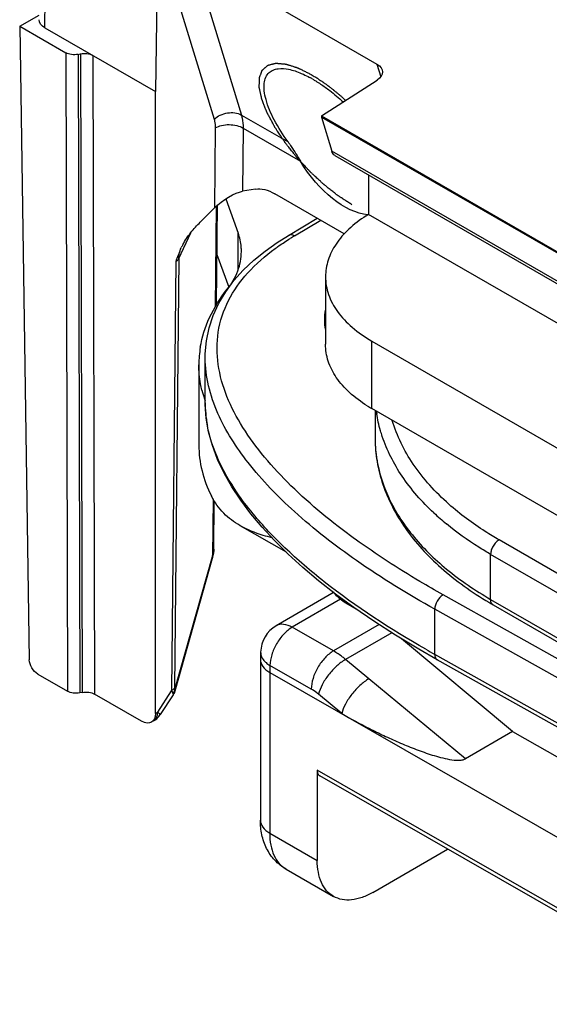
# Model space of a CAD drawing. Units: millimetres. Extents: x 455 to 1150, y -46 to 423.
# Drawn here: x 630 to 644, y 85 to 110 of the extents above; entities that cross this region are included whole.
import ezdxf

# ---------------------------------------------------------------- set-up
doc = ezdxf.new("R2010")
doc.units = ezdxf.units.MM
doc.header["$LTSCALE"] = 23.1
doc.layers.add('COMPONENTI_DI_ASSIEME', color=7, linetype='CONTINUOUS')

msp = doc.modelspace()

# ---------------------------------------------------------------- linework, layer by layer
at = {"layer": 'COMPONENTI_DI_ASSIEME', "linetype": 'Continuous'}
for p, q in [((634.648, 111.79), (639.303, 109.103)), ((634.648, 111.79), (635.863, 107.809)), ((633.937, 111.749), (635.172, 107.702)), ((633.728, 111.264), (633.685, 108.403)), ((630.878, 110.023), (630.889, 110.762)), ((630.242, 110.064), (630.733, 110.348)), ((630.242, 110.064), (631.408, 109.391)), ((630.242, 110.064), (630.485, 93.977)), ((630.878, 110.023), (633.685, 108.403)), ((631.408, 109.391), (631.454, 93.177)), ((631.721, 109.35), (631.781, 109.362)), ((631.721, 109.35), (631.766, 93.136)), ((631.781, 109.362), (631.827, 93.148)), ((632.094, 109.322), (632.139, 93.108)), ((639.303, 109.103), (639.4, 108.779)), ((637.896, 107.79), (639.307, 108.695)), ((633.685, 92.617), (633.685, 108.403)), ((635.863, 107.809), (637.048, 107.125)), ((637.896, 107.79), (666.086, 91.515)), ((637.896, 107.79), (637.896, 107.759)), ((637.896, 107.759), (666.086, 91.483)), ((637.896, 107.759), (638.154, 106.894)), ((635.201, 107.482), (635.186, 105.457)), ((635.908, 107.478), (635.896, 105.873)), ((635.908, 107.478), (637.361, 106.639)), ((666.359, 90.61), (638.154, 106.894)), ((638.238, 106.778), (666.447, 90.492)), ((639.084, 106.29), (639.084, 105.286)), ((636.225, 105.928), (635.896, 105.873)), ((638.473, 104.793), (636.713, 105.809)), ((635.231, 102.989), (635.258, 105.525)), ((635.469, 105.682), (635.782, 104.808)), ((634.821, 105.091), (635.186, 105.457)), ((635.226, 105.496), (635.198, 102.931)), ((639.025, 105.249), (639.084, 105.286)), ((721.987, 57.423), (639.084, 105.286)), ((637.057, 104.754), (637.787, 105.188)), ((637.21, 104.741), (637.876, 105.137)), ((634.276, 104.167), (634.578, 104.818)), ((635.782, 103.88), (635.782, 104.808)), ((634.323, 104.405), (634.34, 104.442)), ((635.245, 104.269), (635.542, 103.437)), ((634.198, 104.089), (634.094, 93.19)), ((634.276, 104.167), (634.171, 93.268)), ((637.998, 103.703), (637.998, 101.989)), ((639.17, 102.07), (719.108, 55.919)), ((639.17, 100.356), (639.17, 102.07)), ((634.946, 100.498), (634.946, 101.644)), ((634.785, 101.47), (634.785, 99.429)), ((634.946, 100.498), (634.946, 100.498)), ((648.283, 95.094), (639.17, 100.356)), ((639.257, 100.305), (639.257, 99.594)), ((635.144, 98.064), (635.128, 96.603)), ((635.162, 96.784), (635.176, 98.01)), ((636.392, 97.343), (636.106, 97.684)), ((635.828, 97.387), (636.998, 96.715)), ((638.751, 97.039), (638.737, 97.049)), ((638.751, 97.039), (638.738, 97.049)), ((654.113, 90.258), (642.398, 97.022)), ((634.175, 93.226), (635.128, 96.603)), ((635.126, 96.546), (634.175, 93.177)), ((635.143, 96.614), (635.126, 96.546)), ((653.901, 89.891), (642.186, 96.654)), ((642.186, 95.511), (642.186, 96.654)), ((638.216, 95.692), (636.75, 94.841)), ((638.377, 95.513), (637.152, 94.802)), ((656.828, 86.741), (640.978, 95.627)), ((642.186, 95.511), (653.901, 88.748)), ((638.513, 95.456), (638.512, 95.417)), ((638.779, 95.263), (638.512, 95.417)), ((656.619, 86.372), (640.769, 95.258)), ((640.769, 94.115), (640.769, 95.258)), ((642.248, 95.374), (653.963, 88.61)), ((638.199, 94.201), (637.152, 94.802)), ((639.356, 94.872), (638.199, 94.201)), ((639.677, 94.665), (638.507, 93.985)), ((642.742, 92.158), (639.924, 94.512)), ((636.352, 94.173), (636.347, 93.992)), ((656.619, 85.229), (640.769, 94.115)), ((636.347, 93.992), (636.347, 93.984)), ((636.347, 93.984), (636.347, 89.903)), ((636.588, 93.833), (636.583, 93.658)), ((637.635, 93.232), (636.588, 93.833)), ((639.096, 93.493), (638.507, 93.985)), ((656.681, 85.091), (640.831, 93.978)), ((630.699, 93.613), (631.454, 93.177)), ((636.583, 93.658), (646.329, 88.064)), ((636.583, 93.658), (636.583, 89.576)), ((641.544, 91.462), (639.096, 93.493)), ((631.827, 93.148), (631.766, 93.136)), ((633.334, 92.418), (632.139, 93.108)), ((633.741, 92.649), (634.094, 93.19)), ((634.136, 93.09), (633.806, 92.584)), ((634.152, 93.117), (634.136, 93.09)), ((638.409, 92.61), (637.82, 93.102)), ((633.741, 92.649), (633.685, 92.617)), ((642.742, 92.158), (641.544, 91.462)), ((642.742, 92.158), (746.181, 32.779)), ((646.329, 86.267), (637.788, 91.17)), ((637.788, 91.17), (637.788, 88.884)), ((646.391, 86.13), (637.851, 91.032)), ((636.583, 89.576), (637.788, 88.884)), ((639.199, 88.069), (641.095, 89.17)), ((636.997, 88.66), (638.203, 87.968))]:
    msp.add_line(p, q, dxfattribs=at)
for points in [[(635.291, 103.029), (635.467, 103.324), (635.675, 103.605), (635.912, 103.871), (636.176, 104.122), (636.464, 104.356), (636.772, 104.575), (637.057, 104.754)], [(634.946, 101.644), (634.948, 101.743), (634.978, 102.076), (635.045, 102.402), (635.15, 102.72), (635.291, 103.029)], [(636.106, 97.684), (635.849, 98.027), (635.622, 98.372), (635.425, 98.718), (635.26, 99.066), (635.128, 99.415), (635.031, 99.764), (634.97, 100.111), (634.947, 100.456), (634.946, 100.498)], [(640.831, 93.978), (640.367, 94.244), (639.772, 94.604), (639.22, 94.96), (638.716, 95.307), (638.254, 95.646), (637.823, 95.985), (637.421, 96.324), (637.05, 96.663), (636.707, 97.002), (636.392, 97.343)], [(635.162, 96.785), (635.162, 96.762), (635.156, 96.688), (635.143, 96.614)], [(634.175, 93.177), (634.166, 93.148), (634.152, 93.117)]]:
    msp.add_lwpolyline(points, dxfattribs=at)
for centre, radius, start, end in [((636.105, 106.01), 3.132, 59.9895, 61.604), ((635.642, 103.836), 1.436, 151.6672, 155.0482), ((640.639, 98.974), 6.709, 120.7294, 121.792), ((639.228, 102.615), 1.259, 168.6628, 191.6689), ((637.499, 101.466), 2.714, 170.5291, 175.1769), ((637.459, 101.47), 2.674, 175.1829, 179.9929), ((637.667, 101.511), 2.886, 193.8127, 198.2576), ((637.751, 101.538), 2.975, 198.2424, 199.365), ((637.813, 100.497), 2.867, 179.9878, 180.9951), ((637.928, 100.501), 2.982, 181.0304, 186.6551), ((640.986, 103.503), 3.633, 237.9485, 240.0098), ((642.652, 100.742), 3.395, 187.725, 188.617), ((638.12, 100.522), 3.175, 186.6339, 189.3777), ((638.248, 100.543), 3.304, 189.3703, 190.8305), ((642.6, 99.594), 3.343, 180.0017, 183.8221), ((642.627, 99.596), 3.37, 183.8266, 188.042), ((642.656, 99.6), 3.399, 188.0386, 188.8711), ((645.401, 102.687), 6.817, 226.9362, 230.5115), ((646.904, 103.438), 9.311, 239.2289, 240.0019), ((637.152, 94.149), 0.8, 120.1412, 178.266), ((654.578, 118.747), 28.239, 240.196, 240.7249), ((634.059, 93.197), 0.12, 10.0124, 14.4323), ((633.386, 92.859), 0.502, 314.4119, 326.8669), ((633.388, 92.856), 0.499, 300.0007, 308.1638), ((633.387, 92.858), 0.501, 308.1865, 314.4298)]:
    msp.add_arc(centre, radius, start, end, dxfattribs=at)
at = {"layer": 'COMPONENTI_DI_ASSIEME', "linetype": 'Continuous', "extrusion": (0, 0, -1)}
for centre, major_axis, ratio, start_param, end_param in [((631.232, 110.228), (-0.5, 0), 0.577298, -0.785364, 0.008726), ((631.62, 109.513), (-0.3, 0), 0.57737, -1.911442, -0.785403), ((631.882, 109.199), (-0.3, 0), 0.57737, 1.230151, 2.356189), ((638.935, 108.888), (-0.51, -0.02), 0.578894, 2.398713, 3.919439), ((638.475, 107.219), (0.231, 0.444), 0.546381, -3.118016, -2.629311), ((638.464, 107.474), (-1.11, 2.105), 0.576207, 3.503485, 4.618064), ((635.541, 105.517), (-0.492, -0.33), 0.300693, 0.982847, 2.553643), ((636.713, 104.992), (-0.653, 0.868), 0.565749, 0.285555, 0.92591), ((639.217, 95.826), (-1, 0), 0.577166, -0.788106, -0.572781), ((630.697, 93.857), (-0.152, 0.259), 0.572297, -2.351915, -0.789846), ((631.666, 93.299), (-0.3, 0), 0.57737, 4.371743, 5.497782), ((631.927, 92.985), (-0.3, 0), 0.57737, 7.513336, 8.639375), ((633.331, 92.824), (-0.253, 0.431), 0.572297, 2.3692, 3.93127)]:
    msp.add_ellipse(centre, major_axis=major_axis, ratio=ratio, start_param=start_param, end_param=end_param, dxfattribs=at)
at = {"layer": 'COMPONENTI_DI_ASSIEME', "linetype": 'Continuous'}
for points, knots in [([(638.669, 105.53), (638.64, 105.549), (638.581, 105.588), (638.507, 105.636), (638.449, 105.674), (638.412, 105.698), (638.382, 105.717), (638.36, 105.731), (638.342, 105.743), (638.329, 105.752), (638.322, 105.756), (638.316, 105.76), (638.31, 105.764), (638.303, 105.77), (638.29, 105.781), (638.271, 105.795), (638.249, 105.813), (638.219, 105.837), (638.181, 105.866), (638.136, 105.902), (638.091, 105.937), (638.054, 105.967), (638.024, 105.991), (638.002, 106.008), (637.983, 106.023), (637.97, 106.034), (637.962, 106.04), (637.957, 106.044), (637.951, 106.049), (637.944, 106.056), (637.931, 106.068), (637.913, 106.085), (637.891, 106.105), (637.861, 106.133), (637.825, 106.167), (637.781, 106.208), (637.737, 106.249), (637.7, 106.283), (637.671, 106.31), (637.649, 106.33), (637.63, 106.347), (637.616, 106.361), (637.605, 106.371), (637.594, 106.383), (637.58, 106.398), (637.563, 106.417), (637.542, 106.44), (637.513, 106.47), (637.478, 106.508), (637.436, 106.554), (637.394, 106.599), (637.359, 106.637), (637.331, 106.668), (637.31, 106.691), (637.292, 106.71), (637.279, 106.725), (637.268, 106.736), (637.259, 106.748), (637.246, 106.764), (637.231, 106.783), (637.212, 106.807), (637.187, 106.838), (637.157, 106.877), (637.119, 106.924), (637.082, 106.971), (637.051, 107.01), (637.027, 107.042), (637.008, 107.065), (636.993, 107.085), (636.982, 107.098), (636.976, 107.106), (636.971, 107.112), (636.967, 107.118), (636.962, 107.126), (636.953, 107.14), (636.939, 107.159), (636.924, 107.183), (636.903, 107.215), (636.877, 107.254), (636.845, 107.301), (636.814, 107.349), (636.787, 107.388), (636.766, 107.42), (636.751, 107.443), (636.737, 107.463), (636.728, 107.477), (636.723, 107.485), (636.719, 107.491), (636.716, 107.496), (636.712, 107.504), (636.705, 107.517), (636.694, 107.536), (636.682, 107.559), (636.666, 107.59), (636.645, 107.628), (636.62, 107.674), (636.596, 107.72), (636.575, 107.758), (636.559, 107.789), (636.546, 107.812), (636.536, 107.831), (636.529, 107.844), (636.525, 107.852), (636.521, 107.858), (636.52, 107.863), (636.517, 107.87), (636.512, 107.883), (636.505, 107.901), (636.496, 107.923), (636.485, 107.951), (636.47, 107.988), (636.453, 108.031), (636.436, 108.074), (636.422, 108.111), (636.41, 108.139), (636.403, 108.157), (636.398, 108.172), (636.393, 108.183), (636.39, 108.192), (636.387, 108.199), (636.384, 108.205), (636.384, 108.209), (636.382, 108.216), (636.381, 108.223), (636.378, 108.233), (636.376, 108.245), (636.372, 108.261), (636.367, 108.286), (636.36, 108.318), (636.351, 108.355), (636.343, 108.393), (636.336, 108.425), (636.33, 108.45), (636.327, 108.465), (636.324, 108.478), (636.322, 108.487), (636.32, 108.495), (636.319, 108.501), (636.319, 108.504), (636.318, 108.506), (636.318, 108.508), (636.318, 108.511), (636.318, 108.515), (636.318, 108.522), (636.318, 108.53), (636.318, 108.54), (636.319, 108.553), (636.319, 108.574), (636.319, 108.601), (636.32, 108.632), (636.32, 108.663), (636.32, 108.69), (636.321, 108.71), (636.321, 108.724), (636.321, 108.734), (636.321, 108.742), (636.321, 108.748), (636.321, 108.753), (636.321, 108.756), (636.321, 108.758), (636.322, 108.759), (636.322, 108.761), (636.324, 108.765), (636.326, 108.77), (636.328, 108.776), (636.331, 108.784), (636.335, 108.794), (636.341, 108.809), (636.348, 108.829), (636.358, 108.853), (636.367, 108.877), (636.374, 108.897), (636.38, 108.913), (636.384, 108.923), (636.387, 108.931), (636.389, 108.937), (636.391, 108.942), (636.393, 108.946), (636.393, 108.948), (636.394, 108.949), (636.395, 108.95), (636.397, 108.951), (636.399, 108.954), (636.403, 108.957), (636.407, 108.961), (636.413, 108.966), (636.421, 108.973), (636.433, 108.983), (636.448, 108.996), (636.466, 109.012), (636.483, 109.028), (636.498, 109.041), (636.51, 109.051), (636.518, 109.058), (636.524, 109.063), (636.528, 109.067), (636.532, 109.07), (636.534, 109.073), (636.536, 109.074), (636.537, 109.075), (636.539, 109.075), (636.541, 109.076), (636.544, 109.077), (636.55, 109.078), (636.556, 109.08), (636.564, 109.082), (636.575, 109.084), (636.592, 109.089), (636.613, 109.094), (636.638, 109.1), (636.664, 109.107), (636.685, 109.112), (636.702, 109.116), (636.712, 109.119), (636.721, 109.121), (636.727, 109.123), (636.732, 109.124), (636.736, 109.125), (636.738, 109.125), (636.739, 109.126), (636.742, 109.126), (636.744, 109.125), (636.749, 109.125), (636.756, 109.124), (636.764, 109.124), (636.774, 109.123), (636.788, 109.121), (636.809, 109.12), (636.836, 109.117), (636.868, 109.114), (636.9, 109.111), (636.927, 109.109), (636.948, 109.107), (636.961, 109.106), (636.972, 109.105), (636.98, 109.104), (636.987, 109.104), (636.992, 109.103), (636.996, 109.103), (637.001, 109.101), (637.007, 109.099), (637.015, 109.097), (637.024, 109.094), (637.037, 109.09), (637.052, 109.085), (637.077, 109.077), (637.109, 109.067), (637.146, 109.055), (637.184, 109.043), (637.215, 109.033), (637.24, 109.025), (637.256, 109.02), (637.268, 109.016), (637.278, 109.013), (637.285, 109.01), (637.292, 109.008), (637.296, 109.007), (637.302, 109.004), (637.309, 109.001), (637.318, 108.996), (637.328, 108.991), (637.342, 108.984), (637.36, 108.975), (637.388, 108.961), (637.424, 108.943), (637.466, 108.922), (637.508, 108.901), (637.565, 108.873), (637.607, 108.852), (637.636, 108.838)], [0, 0, 0, 0, 0.015625, 0.03125, 0.039062, 0.046875, 0.050781, 0.054688, 0.058594, 0.060547, 0.061523, 0.0625, 0.063477, 0.064453, 0.066406, 0.070312, 0.074219, 0.078125, 0.085938, 0.09375, 0.101562, 0.109375, 0.113281, 0.117188, 0.121094, 0.123047, 0.124023, 0.125, 0.125977, 0.126953, 0.128906, 0.132812, 0.136719, 0.140625, 0.148438, 0.15625, 0.164062, 0.171875, 0.175781, 0.179688, 0.183594, 0.185547, 0.1875, 0.189453, 0.191406, 0.195312, 0.199219, 0.203125, 0.210938, 0.21875, 0.226562, 0.234375, 0.238281, 0.242188, 0.246094, 0.248047, 0.25, 0.251953, 0.253906, 0.257812, 0.261719, 0.265625, 0.273438, 0.28125, 0.289062, 0.296875, 0.300781, 0.304688, 0.308594, 0.310547, 0.311523, 0.3125, 0.313477, 0.314453, 0.316406, 0.320312, 0.324219, 0.328125, 0.335938, 0.34375, 0.351562, 0.359375, 0.363281, 0.367188, 0.371094, 0.373047, 0.374023, 0.375, 0.375977, 0.376953, 0.378906, 0.382812, 0.386719, 0.390625, 0.398438, 0.40625, 0.414062, 0.421875, 0.425781, 0.429688, 0.433594, 0.435547, 0.436523, 0.4375, 0.438477, 0.439453, 0.441406, 0.445312, 0.449219, 0.453125, 0.460938, 0.46875, 0.476562, 0.484375, 0.488281, 0.492188, 0.494141, 0.496094, 0.498047, 0.499023, 0.5, 0.500977, 0.501953, 0.503906, 0.505859, 0.507812, 0.511719, 0.515625, 0.523438, 0.53125, 0.539062, 0.546875, 0.550781, 0.554688, 0.556641, 0.558594, 0.560547, 0.561523, 0.562012, 0.5625, 0.562988, 0.563477, 0.564453, 0.566406, 0.568359, 0.570312, 0.574219, 0.578125, 0.585938, 0.59375, 0.601562, 0.609375, 0.613281, 0.617188, 0.619141, 0.621094, 0.623047, 0.624023, 0.624512, 0.625, 0.625488, 0.625977, 0.626953, 0.628906, 0.630859, 0.632812, 0.636719, 0.640625, 0.648438, 0.65625, 0.664062, 0.671875, 0.675781, 0.679688, 0.681641, 0.683594, 0.685547, 0.686523, 0.687012, 0.6875, 0.687988, 0.688477, 0.689453, 0.691406, 0.693359, 0.695312, 0.699219, 0.703125, 0.710938, 0.71875, 0.726562, 0.734375, 0.738281, 0.742188, 0.744141, 0.746094, 0.748047, 0.749023, 0.749512, 0.75, 0.750488, 0.750977, 0.751953, 0.753906, 0.755859, 0.757812, 0.761719, 0.765625, 0.773438, 0.78125, 0.789062, 0.796875, 0.800781, 0.804688, 0.806641, 0.808594, 0.810547, 0.811523, 0.812012, 0.8125, 0.812988, 0.813477, 0.814453, 0.816406, 0.818359, 0.820312, 0.824219, 0.828125, 0.835938, 0.84375, 0.851562, 0.859375, 0.863281, 0.867188, 0.869141, 0.871094, 0.873047, 0.874023, 0.875, 0.875977, 0.876953, 0.878906, 0.880859, 0.882812, 0.886719, 0.890625, 0.898438, 0.90625, 0.914062, 0.921875, 0.925781, 0.929688, 0.931641, 0.933594, 0.935547, 0.936523, 0.9375, 0.938477, 0.939453, 0.941406, 0.943359, 0.945312, 0.949219, 0.953125, 0.960938, 0.96875, 0.976562, 0.984375, 1, 1, 1, 1]), ([(637.048, 107.125), (636.918, 107.304), (636.7, 107.647), (636.507, 108.092), (636.44, 108.41), (636.436, 108.605), (636.475, 108.768), (636.534, 108.854), (636.569, 108.886)], [0, 0, 0, 0, 0.342351, 0.627988, 0.744603, 0.843203, 0.926325, 1, 1, 1, 1]), ([(636.569, 108.886), (636.598, 108.913), (636.67, 108.959), (636.753, 108.98), (636.796, 108.986)], [0, 0, 0, 0, 0.477467, 1, 1, 1, 1]), ([(636.796, 108.986), (636.884, 108.997), (637.089, 108.979), (637.28, 108.912), (637.384, 108.867)], [0, 0, 0, 0, 0.44139, 1, 1, 1, 1]), ([(637.384, 108.867), (637.401, 108.86), (637.473, 108.828), (637.543, 108.793), (637.595, 108.765)], [0, 0, 0, 0, 0.240819, 1, 1, 1, 1]), ([(637.636, 108.838), (637.653, 108.827), (637.687, 108.806), (637.726, 108.783), (637.751, 108.767), (637.762, 108.761), (637.771, 108.756), (637.78, 108.75), (637.796, 108.739), (637.818, 108.724), (637.855, 108.7), (637.887, 108.679), (637.914, 108.661), (637.932, 108.648), (637.965, 108.624), (638.001, 108.598), (638.034, 108.574), (638.052, 108.561), (638.066, 108.551), (638.08, 108.54), (638.098, 108.526), (638.13, 108.501), (638.167, 108.472), (638.2, 108.447), (638.218, 108.432), (638.246, 108.409), (638.287, 108.375), (638.329, 108.34), (638.356, 108.317), (638.375, 108.301), (638.407, 108.272), (638.452, 108.231), (638.489, 108.199), (638.507, 108.182)], [0, 0, 0, 0, 0.0625, 0.125, 0.140625, 0.15625, 0.164062, 0.171875, 0.1875, 0.21875, 0.25, 0.3125, 0.328125, 0.34375, 0.375, 0.4375, 0.46875, 0.484375, 0.5, 0.515625, 0.53125, 0.5625, 0.625, 0.65625, 0.671875, 0.6875, 0.75, 0.8125, 0.828125, 0.84375, 0.875, 0.9375, 1, 1, 1, 1]), ([(637.672, 108.722), (637.698, 108.706), (637.808, 108.641), (637.914, 108.57), (637.992, 108.514)], [0, 0, 0, 0, 0.23997, 1, 1, 1, 1]), ([(637.992, 108.514), (638.031, 108.486), (638.188, 108.37), (638.338, 108.244), (638.447, 108.144)], [0, 0, 0, 0, 0.242073, 1, 1, 1, 1]), ([(635.172, 107.702), (635.264, 107.788), (635.499, 107.895), (635.762, 107.868), (635.863, 107.809)], [0, 0, 0, 0, 0.517387, 1, 1, 1, 1]), ([(635.863, 107.809), (635.871, 107.784), (635.899, 107.676), (635.908, 107.564), (635.908, 107.478)], [0, 0, 0, 0, 0.234705, 1, 1, 1, 1]), ([(635.172, 107.702), (635.177, 107.685), (635.195, 107.613), (635.201, 107.539), (635.201, 107.482)], [0, 0, 0, 0, 0.234616, 1, 1, 1, 1]), ([(635.201, 107.482), (635.251, 107.511), (635.368, 107.553), (635.555, 107.573), (635.741, 107.551), (635.858, 107.508), (635.908, 107.478)], [0, 0, 0, 0, 0.236746, 0.499448, 0.762454, 1, 1, 1, 1]), ([(637.048, 107.125), (637.076, 107.086), (637.186, 106.928), (637.287, 106.764), (637.361, 106.639)], [0, 0, 0, 0, 0.245384, 1, 1, 1, 1]), ([(634.378, 104.518), (634.436, 104.626), (634.574, 104.826), (634.737, 105.006), (634.821, 105.091)], [0, 0, 0, 0, 0.508273, 1, 1, 1, 1]), ([(639.025, 105.249), (638.87, 105.149), (638.589, 104.936), (638.256, 104.555), (638.046, 104.14), (637.998, 103.845), (637.998, 103.703)], [0, 0, 0, 0, 0.286604, 0.544904, 0.779298, 1, 1, 1, 1]), ([(635.864, 104.342), (635.864, 104.381), (635.857, 104.539), (635.822, 104.696), (635.782, 104.808)], [0, 0, 0, 0, 0.247471, 1, 1, 1, 1]), ([(637.21, 104.741), (637.185, 104.755), (637.134, 104.775), (637.078, 104.766), (637.057, 104.754)], [0, 0, 0, 0, 0.549001, 1, 1, 1, 1]), ([(636.724, 104.421), (636.754, 104.443), (636.878, 104.532), (637.006, 104.616), (637.104, 104.677)], [0, 0, 0, 0, 0.245931, 1, 1, 1, 1]), ([(634.276, 104.167), (634.276, 104.187), (634.281, 104.268), (634.3, 104.349), (634.323, 104.405)], [0, 0, 0, 0, 0.254013, 1, 1, 1, 1]), ([(635.504, 103.384), (635.616, 103.525), (635.797, 103.827), (635.864, 104.176), (635.864, 104.342)], [0, 0, 0, 0, 0.519818, 1, 1, 1, 1]), ([(635.539, 103.1), (635.667, 103.351), (636.017, 103.843), (636.47, 104.236), (636.724, 104.421)], [0, 0, 0, 0, 0.472682, 1, 1, 1, 1]), ([(634.198, 104.089), (634.207, 104.095), (634.238, 104.115), (634.265, 104.143), (634.276, 104.167)], [0, 0, 0, 0, 0.282416, 1, 1, 1, 1]), ([(637.998, 103.703), (637.998, 103.551), (638.054, 103.233), (638.295, 102.791), (638.676, 102.391), (638.994, 102.172), (639.17, 102.07)], [0, 0, 0, 0, 0.217785, 0.450918, 0.710278, 1, 1, 1, 1]), ([(634.822, 101.913), (634.865, 102.172), (635.034, 102.698), (635.329, 103.163), (635.504, 103.384)], [0, 0, 0, 0, 0.481974, 1, 1, 1, 1]), ([(638.737, 97.049), (638.17, 97.461), (637.367, 98.115), (636.449, 99.097), (635.891, 99.851), (635.476, 100.639), (635.24, 101.462), (635.233, 102.31), (635.411, 102.849), (635.539, 103.1)], [0, 0, 0, 0, 0.28374, 0.416676, 0.542813, 0.66201, 0.775249, 0.885799, 1, 1, 1, 1]), ([(639.058, 100.423), (638.898, 100.523), (638.608, 100.738), (638.264, 101.123), (638.048, 101.544), (637.998, 101.844), (637.998, 101.989)], [0, 0, 0, 0, 0.287487, 0.545916, 0.779988, 1, 1, 1, 1]), ([(635.268, 100.232), (635.168, 100.459), (635.007, 100.919), (634.946, 101.404), (634.946, 101.641)], [0, 0, 0, 0, 0.511339, 1, 1, 1, 1]), ([(634.864, 100.822), (634.851, 100.875), (634.805, 101.088), (634.785, 101.307), (634.785, 101.47)], [0, 0, 0, 0, 0.252386, 1, 1, 1, 1]), ([(640.769, 95.258), (640.088, 95.64), (638.852, 96.399), (637.254, 97.641), (636.046, 98.884), (635.465, 99.785), (635.268, 100.232)], [0, 0, 0, 0, 0.311275, 0.577511, 0.805165, 1, 1, 1, 1]), ([(639.436, 99.649), (639.421, 99.697), (639.361, 99.889), (639.318, 100.085), (639.295, 100.234)], [0, 0, 0, 0, 0.252778, 1, 1, 1, 1]), ([(641.126, 97.928), (640.786, 98.23), (640.197, 98.872), (639.807, 99.66), (639.692, 100.051)], [0, 0, 0, 0, 0.526974, 1, 1, 1, 1]), ([(636.163, 97.681), (636.015, 97.86), (635.506, 98.533), (635.117, 99.32), (635.002, 99.922)], [0, 0, 0, 0, 0.275587, 1, 1, 1, 1]), ([(639.257, 99.594), (639.257, 99.398), (639.291, 99.003), (639.489, 98.216), (639.994, 97.258), (640.93, 96.247), (641.711, 95.693), (642.14, 95.438)], [0, 0, 0, 0, 0.111216, 0.223965, 0.459412, 0.716427, 1, 1, 1, 1]), ([(640.746, 97.706), (640.445, 97.988), (639.919, 98.583), (639.555, 99.293), (639.436, 99.649)], [0, 0, 0, 0, 0.523962, 1, 1, 1, 1]), ([(634.785, 99.429), (634.785, 99.21), (634.841, 98.763), (635.001, 98.342), (635.103, 98.139)], [0, 0, 0, 0, 0.490621, 1, 1, 1, 1]), ([(639.298, 99.076), (639.351, 98.735), (639.571, 98.042), (640.191, 97.09), (641.078, 96.222), (641.795, 95.737), (642.186, 95.511)], [0, 0, 0, 0, 0.218349, 0.453927, 0.71359, 1, 1, 1, 1]), ([(635.828, 97.387), (635.679, 97.472), (635.392, 97.684), (635.184, 97.978), (635.103, 98.139)], [0, 0, 0, 0, 0.486084, 1, 1, 1, 1]), ([(642.398, 97.022), (642.281, 97.09), (641.835, 97.36), (641.414, 97.672), (641.126, 97.928)], [0, 0, 0, 0, 0.260592, 1, 1, 1, 1]), ([(640.542, 94.244), (639.647, 94.756), (638.406, 95.559), (636.988, 96.772), (636.414, 97.377), (636.163, 97.681)], [0, 0, 0, 0, 0.553653, 0.788903, 1, 1, 1, 1]), ([(636.639, 97.074), (636.565, 97.093), (636.286, 97.171), (636.013, 97.28), (635.828, 97.387)], [0, 0, 0, 0, 0.263229, 1, 1, 1, 1]), ([(642.186, 96.654), (642.085, 96.713), (641.696, 96.947), (641.325, 97.211), (641.066, 97.425)], [0, 0, 0, 0, 0.258685, 1, 1, 1, 1]), ([(640.978, 95.627), (640.781, 95.737), (640.02, 96.177), (639.281, 96.655), (638.751, 97.039)], [0, 0, 0, 0, 0.256137, 1, 1, 1, 1]), ([(642.398, 97.022), (642.368, 97.004), (642.311, 96.956), (642.245, 96.866), (642.199, 96.763), (642.186, 96.689), (642.186, 96.654)], [0, 0, 0, 0, 0.237217, 0.499998, 0.76278, 1, 1, 1, 1]), ([(635.152, 96.69), (635.154, 96.698), (635.159, 96.729), (635.162, 96.761), (635.162, 96.784)], [0, 0, 0, 0, 0.257725, 1, 1, 1, 1]), ([(638.215, 95.677), (638.219, 95.668), (638.234, 95.649), (638.287, 95.593), (638.338, 95.548), (638.377, 95.513)], [0, 0, 0, 0, 0.119901, 0.322027, 1, 1, 1, 1]), ([(640.978, 95.627), (640.915, 95.59), (640.818, 95.474), (640.769, 95.331), (640.769, 95.258)], [0, 0, 0, 0, 0.499039, 1, 1, 1, 1]), ([(642.248, 95.374), (642.228, 95.386), (642.193, 95.429), (642.186, 95.483), (642.186, 95.511)], [0, 0, 0, 0, 0.449249, 1, 1, 1, 1]), ([(637.152, 94.802), (637.073, 94.756), (636.923, 94.63), (636.747, 94.39), (636.626, 94.119), (636.59, 93.925), (636.588, 93.833)], [0, 0, 0, 0, 0.236487, 0.49869, 0.7616, 1, 1, 1, 1]), ([(637.152, 94.802), (637.086, 94.84), (636.953, 94.895), (636.805, 94.872), (636.75, 94.841)], [0, 0, 0, 0, 0.550554, 1, 1, 1, 1]), ([(636.352, 94.173), (636.351, 94.131), (636.371, 94.039), (636.427, 93.965), (636.46, 93.931)], [0, 0, 0, 0, 0.469946, 1, 1, 1, 1]), ([(638.199, 94.201), (638.12, 94.155), (637.97, 94.029), (637.794, 93.789), (637.673, 93.518), (637.637, 93.324), (637.635, 93.232)], [0, 0, 0, 0, 0.236529, 0.498724, 0.761612, 1, 1, 1, 1]), ([(638.507, 93.985), (638.482, 94.006), (638.384, 94.084), (638.28, 94.155), (638.199, 94.201)], [0, 0, 0, 0, 0.258867, 1, 1, 1, 1]), ([(640.769, 94.115), (640.769, 94.086), (640.776, 94.033), (640.811, 93.989), (640.831, 93.978)], [0, 0, 0, 0, 0.552394, 1, 1, 1, 1]), ([(636.347, 93.984), (636.347, 93.921), (636.402, 93.781), (636.516, 93.694), (636.583, 93.656)], [0, 0, 0, 0, 0.449003, 1, 1, 1, 1]), ([(636.46, 93.931), (636.469, 93.922), (636.509, 93.885), (636.553, 93.854), (636.588, 93.833)], [0, 0, 0, 0, 0.237541, 1, 1, 1, 1]), ([(638.507, 93.985), (638.426, 93.939), (638.27, 93.819), (638.07, 93.601), (637.911, 93.359), (637.839, 93.186), (637.82, 93.102)], [0, 0, 0, 0, 0.243561, 0.512411, 0.774637, 1, 1, 1, 1]), ([(634.171, 93.268), (634.168, 93.26), (634.149, 93.228), (634.118, 93.205), (634.094, 93.19)], [0, 0, 0, 0, 0.224941, 1, 1, 1, 1]), ([(634.171, 93.268), (634.171, 93.264), (634.171, 93.25), (634.171, 93.235), (634.175, 93.226)], [0, 0, 0, 0, 0.306643, 1, 1, 1, 1]), ([(639.096, 93.493), (639.016, 93.447), (638.859, 93.327), (638.659, 93.109), (638.5, 92.867), (638.428, 92.693), (638.409, 92.61)], [0, 0, 0, 0, 0.243561, 0.512411, 0.774637, 1, 1, 1, 1]), ([(634.094, 93.19), (634.096, 93.183), (634.106, 93.16), (634.117, 93.138), (634.127, 93.123)], [0, 0, 0, 0, 0.30725, 1, 1, 1, 1]), ([(634.127, 93.123), (634.129, 93.12), (634.135, 93.111), (634.14, 93.096), (634.136, 93.09)], [0, 0, 0, 0, 0.351343, 1, 1, 1, 1]), ([(637.82, 93.102), (637.805, 93.115), (637.746, 93.162), (637.684, 93.204), (637.635, 93.232)], [0, 0, 0, 0, 0.258829, 1, 1, 1, 1]), ([(633.638, 92.424), (633.659, 92.437), (633.699, 92.475), (633.721, 92.525), (633.728, 92.552)], [0, 0, 0, 0, 0.472258, 1, 1, 1, 1]), ([(633.807, 92.584), (633.808, 92.586), (633.802, 92.596), (633.791, 92.607), (633.769, 92.627), (633.751, 92.641), (633.741, 92.649)], [0, 0, 0, 0, 0.082201, 0.275452, 0.583955, 1, 1, 1, 1]), ([(638.409, 92.61), (638.64, 92.478), (638.993, 92.288), (639.477, 92.051), (639.854, 91.879), (640.245, 91.717), (640.582, 91.595), (640.864, 91.51), (641.086, 91.455), (641.279, 91.425), (641.434, 91.426), (641.512, 91.443), (641.544, 91.462)], [0, 0, 0, 0, 0.235109, 0.355256, 0.477386, 0.601913, 0.729637, 0.795197, 0.86239, 0.931807, 0.967174, 1, 1, 1, 1]), ([(637.788, 91.17), (637.788, 91.141), (637.795, 91.088), (637.83, 91.044), (637.851, 91.032)], [0, 0, 0, 0, 0.551204, 1, 1, 1, 1]), ([(636.997, 88.66), (636.891, 88.721), (636.697, 88.876), (636.49, 89.182), (636.37, 89.533), (636.347, 89.78), (636.347, 89.903)], [0, 0, 0, 0, 0.249911, 0.498336, 0.747352, 1, 1, 1, 1]), ([(636.347, 89.903), (636.347, 89.841), (636.402, 89.701), (636.516, 89.614), (636.583, 89.576)], [0, 0, 0, 0, 0.449003, 1, 1, 1, 1]), ([(636.583, 89.576), (636.583, 89.474), (636.598, 89.281), (636.676, 89.016), (636.808, 88.801), (636.931, 88.698), (636.997, 88.66)], [0, 0, 0, 0, 0.289868, 0.549537, 0.782543, 1, 1, 1, 1]), ([(638.203, 87.968), (638.137, 88.006), (638.013, 88.109), (637.882, 88.324), (637.804, 88.589), (637.788, 88.782), (637.788, 88.884)], [0, 0, 0, 0, 0.217457, 0.450463, 0.710132, 1, 1, 1, 1]), ([(639.199, 88.069), (639.111, 88.019), (638.938, 87.936), (638.671, 87.87), (638.42, 87.876), (638.269, 87.93), (638.203, 87.968)], [0, 0, 0, 0, 0.2897, 0.549311, 0.782385, 1, 1, 1, 1])]:
    msp.add_open_spline(points, degree=3, knots=knots, dxfattribs=at)
for points in [[(634.323, 104.405), (634.279, 104.301), (634.238, 104.195), (634.198, 104.089)], [(635.128, 96.603), (635.132, 96.584), (635.131, 96.564), (635.126, 96.546)], [(635.128, 96.603), (635.138, 96.631), (635.146, 96.66), (635.152, 96.69)], [(634.175, 93.226), (634.166, 93.19), (634.149, 93.154), (634.127, 93.123)], [(634.175, 93.177), (634.179, 93.19), (634.179, 93.204), (634.177, 93.217)], [(633.728, 92.552), (633.733, 92.567), (633.736, 92.583), (633.738, 92.598)], [(633.738, 92.598), (633.74, 92.615), (633.741, 92.632), (633.741, 92.649)]]:
    msp.add_open_spline(points, degree=3, dxfattribs=at)

doc.saveas('drawing.dxf')
